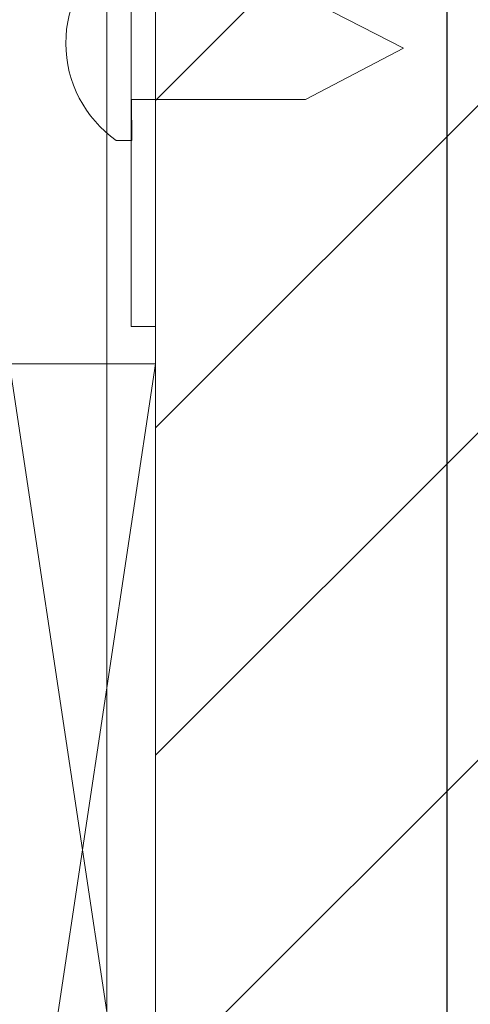
# Model space of a CAD drawing. Units: millimetres. Extents: x 372472 to 419972, y -15014 to -6014.
# Drawn here: x 375884 to 375903, y -14891 to -14851 of the extents above; entities that cross this region are included whole.
import ezdxf

# ---------------------------------------------------------------- set-up
doc = ezdxf.new("R2010")
doc.units = ezdxf.units.MM
doc.layers.add('0_Hulplijnen', color=11, linetype='Continuous', lineweight=5, plot=False, transparency=0.5)
for name, color, linetype, lineweight in [('1_Bemating', 10, 'Continuous', 13), ('1_Derden_Kozijn', 252, 'Continuous', 5), ('1_Derden_Kozijn_Arcering', 253, 'Continuous', 5), ('2_lijn_0.18', 3, 'Continuous', 18), ('2_lijn_0.25', 6, 'Continuous', 25)]:
    doc.layers.add(name, color=color, linetype=linetype, lineweight=lineweight)
doc.styles.add('ARIAL', font='arial.ttf')
doc.dimstyles.new('META1_3', dxfattribs={"dimscale": 3, "dimtxt": 2.35, "dimasz": 2, "dimexe": 1, "dimexo": 1, "dimgap": 0.5, "dimtad": 1, "dimdec": 0, "dimrnd": 0.1, "dimzin": 12, "dimtxsty": 'ARIAL', "dimcen": 5, "dimclrd": 256, "dimclre": 149, "dimclrt": 7, "dimadec": 1, "dimazin": 3, "dimtp": 0.1, "dimtm": 0.1, "dimtfac": 1, "dimtdec": 0, "dimtix": 1, "dimtmove": 1, "dimatfit": 1, "dimfxl": 1, "dimtfill": 1, "dimtolj": 1, "dimtzin": 0, "dimarcsym": 0})

# ---------------------------------------------------------------- blocks, each defined once
blk = doc.blocks.new('veer comfort')
at = {"layer": '2_lijn_0.18'}
for points in [[(49.1967678953647, -1.611811364495514), (49.19808031631783, -0.980185905871167), (50.87963166905411, -0.9836799119952957), (50.88777065251399, 6.163935563628581), (52.99114704435578, 10.20448611785696), (55.0869642763635, 6.158276117493333), (55.07965453795714, -0.992406916142202), (57.19806304658141, -0.9968086445173867), (57.19675062563329, -1.628434103141268, -0.5170933055331582)], [(61.33468158642943, -1.611811364495514), (61.33599400738255, -0.980185905871167), (63.01754536011883, -0.9836799119952957), (63.02568434357872, 6.163935563628581), (65.12906073542051, 10.20448611785696), (67.22487796742823, 6.158276117493333), (67.21756822902186, -0.992406916142202), (69.33597673764613, -0.9968086445173867), (69.33466431669801, -1.628434103141268, -0.5170933055331582)]]:
    blk.add_lwpolyline(points, format="xyb", close=True, dxfattribs=at)
blk.add_lwpolyline([(70.27495008763671, -6.052422415411935), (70.99822871453307, -6.747908167891637), (70.30510677585062, -7.46872851868784), (68.21799203005946, -5.461813734367614)], dxfattribs=at)
blk.add_polyline3d([(59.52373705437367, 0.003205758707955031, 9.796962417469598e-09), (59.69104289787003, -0.001462044085508713, 9.796962417469596e-09), (59.85864661700345, -0.0155448337944315, 9.796962417469599e-09), (60.02575355801549, -0.03909275459506524, 9.796962417469598e-09), (60.19156312523751, -0.07206636425917835, 9.796962417469598e-09), (60.35528142137343, -0.1143361123858445, 9.796962417469598e-09), (60.51613386243085, -0.1656839552704668, 9.796962417469599e-09), (60.67337734885303, -0.2258070683636331, 9.796962417469599e-09), (60.82631159332157, -0.294323524976177, 9.796962417469599e-09), (60.84509250029566, -0.3034563706441699, 9.796962417469596e-09), (60.8544535058241, -0.3080690464059234, 9.796962417469596e-09), (60.85912658141913, -0.3103868945780681, 9.796962417469598e-09), (60.86029407352058, -0.3109675530314079, 9.796962417469599e-09), (60.86043998815118, -0.3110401689584372, 9.796962417469596e-09), (60.86468015782449, -0.313123967576475, 9.796962417469598e-09), (60.87594850026336, -0.3186621378087451, 9.796962417469599e-09), (60.8984834423653, -0.3297422215443499, 9.796962417469598e-09), (60.98859994338806, -0.3741124533816869, 9.796962417469598e-09), (61.70818000087335, -0.731943133553314, 9.796962417469598e-09), (62.42531832772092, -1.094856549417214, 9.7969624174696e-09), (63.13996116925158, -1.462827543470375, 9.796962417469599e-09), (63.8520551188583, -1.835830201490671, 9.796962417469599e-09), (64.56154713130012, -2.213837858601916, 9.796962417469599e-09), (65.26838453586844, -2.596823105618749, 9.796962417469598e-09), (65.97251504941853, -2.984757795668137, 9.796962417469599e-09), (66.67388678925971, -3.377613051084194, 9.7969624174696e-09), (67.37244828589722, -3.775359270572692, 9.796962417469599e-09), (68.06814849561982, -4.177966136641638, 9.796962417469599e-09), (68.76093681292582, -4.585402623293898, 9.796962417469598e-09), (69.10622332054659, -4.790922086934177, 9.796962417469598e-09), (69.27858693284132, -4.894130367396516, 9.796962417469598e-09), (69.36469848900595, -4.945846423021082, 9.796962417469598e-09), (69.40773666223622, -4.971732401823194, 9.796962417469598e-09), (69.41250449627115, -4.974601292821771, 9.796962417469598e-09), (69.41255152127704, -4.974626294112963, 9.796962417469596e-09), (69.41264557686281, -4.974676290021407, 9.796962417469596e-09), (69.4128337103261, -4.974776255137324, 9.796962417469598e-09), (69.42493564400073, -4.981099434127262, 9.796962417469599e-09), (69.52581100095252, -5.026075123364112, 9.796962417469598e-09), (69.63278376858038, -5.060104747552361, 9.796962417469599e-09), (69.74401925450694, -5.082087685597195, 9.796962417469596e-09), (69.85744258123948, -5.091347202140582, 9.796962417469599e-09), (69.97086413537174, -5.08768857832995, 9.796962417469599e-09), (70.08211867018301, -5.071412484661806, 9.796962417469598e-09), (70.18919985198178, -5.043281716310613, 9.796962417469598e-09), (70.29163304613093, -5.003882686497634, 9.796962417469599e-09), (70.39075976369546, -4.952535894620326, 9.796962417469599e-09), (70.48466377480051, -4.889616866881523, 9.796962417469598e-09), (70.57137066687464, -4.816023591662907, 9.7969624174696e-09), (70.64913667069918, -4.733090002382456, 9.796962417469598e-09), (70.71656355196018, -4.642506885920795, 9.796962417469598e-09), (70.77268064965209, -4.546209242597034, 9.796962417469598e-09), (70.79632223224202, -4.49655682977972, 9.796962417469598e-09), (70.80176718068462, -4.484030799086657, 9.796962417469598e-09), (70.81155512076221, -4.460975612213773, 9.559784776268724e-09), (70.83248507755206, -4.411666874951719, 9.024299986965705e-09), (71.16736438619094, -3.622727078758667, 2.555397123023018e-09), (71.50224369483128, -2.833787282565245, 3.727781654964387e-11), (71.54410360841142, -2.735169808041042, 3.023721250331455e-13), (71.54959132266274, -2.725979663348144, 0), (71.55604977041214, -2.728721064564874, 0), (71.56896666591095, -2.734203866998335, 0), (71.59480045690854, -2.745169471865258, 0), (71.698135620899, -2.789031891332947, 0), (71.9048059488799, -2.876756730268324, 0), (72.3181466048417, -3.052206408139079, 0), (72.42148176883214, -3.096068827606768, 0), (72.44731555982975, -3.107034432473689, 0), (72.46023245532855, -3.112517234907151, 0), (72.46669090307796, -3.115258636123881, 0), (72.46780932056274, -3.118360056204015, 0), (72.46519307596398, -3.124523648361772, 0), (72.42333316238381, -3.223141122885877, 0), (72.2558935080632, -3.617611020982293, 0), (71.9210141994219, -4.406550817175128, 0), (71.75357454510127, -4.801020715271545, 0), (71.71129488917305, -4.900074109302303, 3.250574580748054e-10), (71.66409447853717, -4.999400777920052, 1.500916228794254e-09), (71.61097181083804, -5.096902194978632, 2.620944287046035e-09), (71.55202220489339, -5.192061305618667, 3.678262559897964e-09), (71.48740036492289, -5.284366642573303, 4.666370835530887e-09), (71.41732009544916, -5.373320797927758, 5.579266909380761e-09), (71.3420525687827, -5.45844889216086, 6.411558395950526e-09), (71.26192314468123, -5.53930675197797, 7.158563097979386e-09), (71.17730680744857, -5.615488510004472, 7.816394177895797e-09), (71.0886223501158, -5.686633357729489, 8.382026961734165e-09), (70.9963254937142, -5.752431217413853, 8.853344988451997e-09), (70.90090117769441, -5.812627146816239, 9.229163844949271e-09), (70.80285529180644, -5.86702434912659, 9.509232332948557e-09), (70.70270613799633, -5.915485725126692, 9.694211525757362e-09), (70.60097591228242, -5.957933970603444, 9.785633219526036e-09), (70.49788607547418, -5.99444625468145, 9.796962417469599e-09), (70.39211850317685, -6.025489597787002, 9.796962417469599e-09), (70.28379464086892, -6.050865398493181, 9.796962417469599e-09), (70.17336889140388, -6.07030501920306, 9.796962417469599e-09), (70.0613302729083, -6.083588731904785, 9.796962417469596e-09), (69.94819573950527, -6.09055100493944, 9.796962417469598e-09), (69.8345025706479, -6.091084672163491, 9.796962417469598e-09), (69.72080005241894, -6.085143799591359, 9.796962417469599e-09), (69.60764071462054, -6.072745116765647, 9.796962417469599e-09), (69.495571414003, -6.053967941795362, 9.796962417469599e-09), (69.3851245642237, -6.028952596048916, 9.796962417469599e-09), (69.27680980611595, -5.997897372138662, 9.796962417469599e-09), (69.17110638811756, -5.961054182252443, 9.796962417469599e-09), (69.0684564882318, -5.918723068657791, 9.796962417469599e-09), (68.96925965885264, -5.871245800772116, 9.796962417469599e-09), (68.94504239583634, -5.858615854315695, 9.796962417469598e-09), (68.94353683844867, -5.857816720563386, 9.796962417469596e-09), (68.93797144205774, -5.854786267966023, 9.79125012260092e-09), (68.92275358293934, -5.846480196217197, 9.774115994636848e-09), (68.89231786470255, -5.829868052719549, 9.74002859122752e-09), (68.83144642822894, -5.796643765724249, 9.672577194484083e-09), (68.58796068233457, -5.66374661774305, 9.412417075180015e-09), (68.10098919054586, -5.397952321780661, 8.938395081386357e-09), (66.15310322339148, -4.334775137931221, 7.659617037071435e-09), (62.25733128908494, -2.208420770232844, 8.06514861656816e-09), (60.30944532193278, -1.145243586383909, 9.749458240379813e-09), (60.27900960369603, -1.128631442886268, 9.783612520733493e-09), (60.27140067413684, -1.124478407011859, 9.792188768429997e-09), (60.26683412001379, -1.121983155288431, 9.796962417469598e-09), (60.26531502064995, -1.121143604032507, 9.796962417469596e-09), (60.25922080128549, -1.117810002664017, 9.796962417469598e-09), (60.24694804143342, -1.111262019484297, 9.796962417469598e-09), (60.22207605455485, -1.09865235583524, 9.796962417469598e-09), (60.17111705160679, -1.075449371970093, 9.796962417469598e-09), (60.06512713091984, -1.037601979462377, 9.796962417469598e-09), (59.95534566671259, -1.011867063981373, 9.796962417469599e-09), (59.84386556186738, -0.998685466015424, 9.796962417469599e-09), (59.7881535376543, -0.9968093816052321, 9.796962417469598e-09), (59.78468102681938, -0.9967953169065074, 9.796962417469596e-09), (59.78294532676112, -0.9967928068171797, 9.796962417469596e-09), (59.78251146090418, -0.9967926500315648, 9.796962417469596e-09), (59.77713898229733, -0.9967926719594805, 9.794157900642286e-09), (59.76114087198565, -0.9967927710378918, 9.78556574014112e-09), (59.63315598949218, -0.9967935636651815, 9.716828456131798e-09), (59.37718622450521, -0.9967951489197607, 9.579353888113138e-09), (58.86524669453127, -0.9967983194289193, 9.304404752075817e-09), (56.81748857463552, -0.9968110014655537, 8.204608207926532e-09), (48.62645609505256, -0.9968617296120912, 3.805422031329435e-09), (44.53093985526104, -0.99688709368536, 1.605828943030868e-09), (42.48318173536529, -0.9968997757219944, 5.060323988815851e-10), (41.97124220539135, -0.9969029462311529, 2.310832628442651e-10), (41.71527244040438, -0.9969045314857322, 9.360869482560474e-11), (41.58728755791091, -0.9969053241130219, 2.487141081628324e-11), (41.55529133728754, -0.9969055222698442, 7.687089813947708e-12), (41.54097841598916, -0.9968132281334707, -8.131516293641283e-20), (41.54097841055764, -0.9959362052222047, -8.131516293641283e-20), (41.54097838883158, -0.9924281135771411, -8.131516293641283e-20), (41.54097804121441, -0.9362986472561315, -8.131516293641283e-20), (41.54097526027712, -0.4872629166880417, -8.131516293641283e-20), (41.54097247933984, -0.03822718611995368, -8.131516293641283e-20), (41.54097230553126, -0.0101624529594479, -8.131516293641283e-20), (41.54097226207911, -0.003146269669320523, -8.131516293641283e-20), (41.54097224035304, 0.0003618219757431369, -8.131516293641283e-20), (41.54097222949, 0.002115867798274967, -8.131516293641283e-20), (41.54097222405848, 0.002992890709540882, -8.131516293641283e-20), (41.55491831347022, 0.003094475439180709, 7.597784804331729e-12), (41.80725932242219, 0.003096038219584339, 1.450723528229922e-10), (42.81662335823008, 0.003102289341198857, 6.949706248976338e-10), (44.83535142984586, 0.003114791584427893, 1.794767169046917e-09), (48.8728075730774, 0.003139796070885965, 3.994360257345466e-09), (56.94771985954047, 0.003189805043802109, 8.39354643394258e-09), (58.96644793115625, 0.003202307287031145, 9.493342978091865e-09), (59.4711299490602, 0.003205432847838404, 9.768292114129185e-09), (59.50267257517919, 0.003205628195388857, 9.78547643513152e-09), (59.51844388823869, 0.003205725869164084, 9.794068595632687e-09), (59.52976548876541, 0.003205758765489009, 9.791264078805343e-09), (59.56601299300811, 0.003205758765489009, 9.756895436800672e-09), (59.63850800149351, 0.003205758765489009, 9.688158152791351e-09), (59.78349801846431, 0.003205758765489009, 9.55068358477269e-09), (60.36345808634752, 0.003205758765489009, 9.000785312698065e-09), (62.6832983578804, 0.003205758765489009, 6.801192224399516e-09), (67.32297890094617, 0.003205758765489009, 2.4020060478024e-09), (69.64281917247905, 0.003205758765489009, 2.024129595038512e-10), (69.78780918944986, 0.003205758765489009, 6.493839148519085e-11), (69.82405669369257, 0.003205758765489009, 3.056974948054024e-11), (69.84218044581392, 0.003205758765489009, 1.338542847820552e-11), (69.8512423218746, 0.003205758765489009, 4.793267977038158e-12), (69.85629765501815, 0.002818021303103819, -8.12521132576546e-20), (69.85629814502607, -0.004197713012681015, -8.011551442419856e-20), (69.85630010505784, -0.03226065027581684, -7.564917684110732e-20), (69.85630402512135, -0.08838652480208847, -6.710077887843996e-20), (69.85631186524836, -0.2006382738546318, -5.154109176716575e-20), (69.85634322575646, -0.6496452700648013, -9.797127509542336e-21), (69.8563589060105, -0.8741487681698878, -1.222015893214354e-21), (69.85636674613752, -0.9864005172224312, -8.67771317135156e-24), (69.85636723614547, -0.9934162515382159, -8.931650411346028e-25), (69.85442036653657, -0.9967302620235665, 0), (69.8191894561038, -0.996730480213252, 0), (69.6782658143727, -0.996731352971993, 0), (69.39641853091047, -0.9967330984894753, 0), (68.83272396398604, -0.9967365895244398, 0), (59.81361089319488, -0.9967924460838731, 0)], dxfattribs=at)
blk = doc.blocks.new('hulpkader 4')
at = {"layer": '0_Hulplijnen'}
for points in [[(-282.9999751240128, -415.9999999999891), (0, -415.9999999999873)], [(-282.9999751240128, -429.9999999999891), (0, -429.9999999999873)]]:
    blk.add_lwpolyline(points, dxfattribs=at)
blk = doc.blocks.new('*U4765')
at = {"layer": '1_Derden_Kozijn_Arcering'}
h = blk.add_hatch(dxfattribs=at)
h.set_pattern_fill('ANSI31', color=256, scale=3)
h.set_pattern_definition([(45, (-1.536044444444445e-12, 5), (-6.735192090801865, 6.735192090801865), [])])
h.paths.add_polyline_path([(0, 0), (40, 0), (39.99999999999847, 76), (-1.536044444444445e-12, 76)])
at = {"layer": '1_Derden_Kozijn'}
blk.add_lwpolyline([(0, 0), (40, 0), (39.99999999999847, 76), (-1.536044444444445e-12, 76)], close=True, dxfattribs=at)
blk = doc.blocks.new('*U4766')
at = {"layer": '2_lijn_0.18'}
blk.add_lwpolyline([(7.105427357601002e-15, -6), (40.00000000000001, -6), (40, 0), (0, 0)], close=True, dxfattribs=at)
for points in [[(7.105427357601002e-15, -6), (40, 0)], [(0, 0), (40.00000000000001, -6)]]:
    blk.add_lwpolyline(points, dxfattribs=at)
blk = doc.blocks.new('*D5632')
at = {"layer": '1_Bemating', "color": 149, "lineweight": -2, "transparency": 16777216}
for p, q in [((375872.4998192459, -14816.1661269649), (375872.4998192459, -14769.75021537817)), ((375901.9987219885, -14906.75127726579), (375901.9987219885, -14769.75021537817))]:
    blk.add_line(p, q, dxfattribs=at)
at = {"layer": '1_Bemating', "lineweight": -2, "transparency": 16777216}
blk.add_line((375895.9987219885, -14772.75021537817), (375878.4998192459, -14772.75021537817), dxfattribs=at)
at = {"layer": '1_Bemating', "transparency": 16777216}
for points in [[(375878.4998192459, -14771.75021537817), (375878.4998192459, -14773.75021537817), (375872.4998192459, -14772.75021537817)], [(375895.9987219885, -14771.75021537817), (375895.9987219885, -14773.75021537817), (375901.9987219885, -14772.75021537817)]]:
    blk.add_solid(points, dxfattribs=at)
at = {"layer": 'Defpoints', "color": 0, "transparency": 16777216}
for p in [(375872.4998192459, -14772.75021537817), (375872.4998192459, -14819.1661269649), (375901.9987219885, -14909.75127726579)]:
    blk.add_point(p, dxfattribs=at)
at = {"layer": '1_Bemating', "color": 7, "transparency": 16777216, "insert": (375887.2492706172, -14767.01348277244), "char_height": 7.050000000000001, "attachment_point": 5, "style": 'ARIAL', "bg_fill": 3, "box_fill_scale": 1.1, "bg_fill_color": 256, "bg_fill_true_color": 13158600, "bg_fill_transparency": 0}
blk.add_mtext('\\A1;29,5', dxfattribs=at)

msp = doc.modelspace()

# ---------------------------------------------------------------- block references
at = {"extrusion": (0, 0, -1), "xscale": -1, "zscale": -1, "rotation": 359.999999999995}
msp.add_blockref('*U4765', (-375889.9992706171, -14904.75019050218), dxfattribs=at)
at = {"layer": '0_Hulplijnen', "xscale": -1, "rotation": 90.00000000007363}
msp.add_blockref('hulpkader 4', (375471.9998192458, -15013.75019050266), dxfattribs=at)
at = {"layer": '2_lijn_0.18', "xscale": -1, "rotation": 270}
msp.add_blockref('veer comfort', (375889.9993283708, -14904.75019050216), dxfattribs=at)
at = {"layer": '2_lijn_0.25', "xscale": -1, "rotation": 270}
msp.add_blockref('*U4766', (375889.9992706171, -14904.75019050218), dxfattribs=at)

# ---------------------------------------------------------------- next in the draw order: dimensions: what is measured, and where the dimension line sits
at = {"layer": '1_Bemating'}
dim = msp.add_linear_dim(base=(375872.4998192459, -14772.75021537817), p1=(375901.9987219885, -14909.75127726579), p2=(375872.4998192459, -14819.1661269649), dimstyle='META1_3', override={"dimdec": 1, "dimrnd": 0.1}, dxfattribs=at)
dim.commit()
dim.dimension.update_dxf_attribs({"geometry": '*D5632', "text_midpoint": (375887.2492706172, -14767.01348277244)})

doc.saveas('drawing.dxf')
